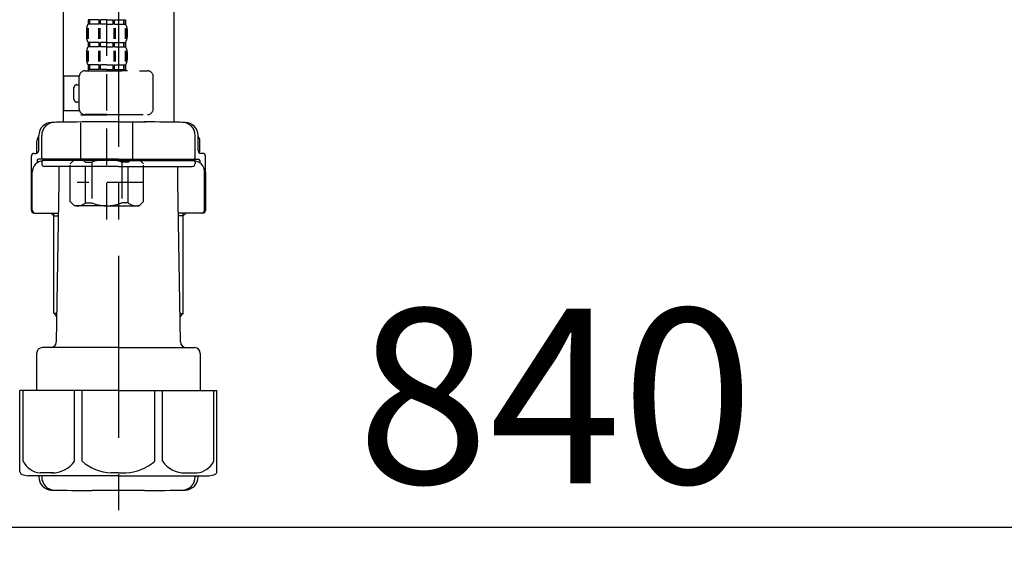
# Model space of a CAD drawing. Extents: x 56059 to 82181, y 210 to 8610.
# Drawn here: x 67172 to 67510, y 2413 to 2596 of the extents above; entities that cross this region are included whole.
import ezdxf

# ---------------------------------------------------------------- set-up
doc = ezdxf.new("R2010")
doc.units = 0
doc.header["$LTSCALE"] = 50
doc.header["$MEASUREMENT"] = 0
doc.linetypes.add('CENTER', pattern=[2, 1.25, -0.25, 0.25, -0.25])
doc.linetypes.add('DASHED', pattern=[0.75, 0.5, -0.25])
doc.layers.get('0').update_dxf_attribs({"linetype": 'CONTINUOUS'})
doc.layers.add('150-機器', color=8, linetype='CONTINUOUS')
doc.layers.add('166-寸法B', color=11, linetype='CONTINUOUS')
doc.styles.add('KH001', font='txt')
doc.dimstyles.new('KH1xx030', dxfattribs={"dimscale": 30, "dimtxt": 2, "dimasz": 0.6, "dimexe": 0.3, "dimexo": 1.2, "dimgap": 0.5, "dimtad": 3, "dimdec": 1, "dimdsep": 46, "dimlunit": 6, "dimtxsty": 'KH001', "dimblk": 'DOT', "dimcen": 1, "dimdle": 1, "dimclrd": 256, "dimclre": 256, "dimclrt": 256, "dimadec": 0, "dimazin": 0, "dimtfac": 1, "dimtdec": 1, "dimtix": 1, "dimtmove": 2, "dimatfit": 3, "dimldrblk": 'CLOSEDBLANK', "dimfxl": 1, "dimtolj": 1, "dimtzin": 0, "dimlwd": -1, "dimlwe": -1, "dimarcsym": 0})

# ---------------------------------------------------------------- blocks, each defined once
blk = doc.blocks.new('_Dot')
at = {"color": 0, "linetype": 'ByBlock', "lineweight": -2}
blk.add_line((-0.5, 0), (-1, 0), dxfattribs=at)
at = {"color": 0, "linetype": 'ByBlock', "const_width": 0.5}
blk.add_lwpolyline([(-0.25, 0, 1), (0.25, 0, 1)], format="xyb", close=True, dxfattribs=at)
blk = doc.blocks.new('*D238')
at = {"layer": '166-寸法B', "transparency": 16777216}
for p, q in [((66935.47, 2851.58), (66935.47, 2412.77)), ((67775.47, 2851.58), (67775.47, 2412.77)), ((66953.47, 2421.77), (67757.47, 2421.77))]:
    blk.add_line(p, q, dxfattribs=at)
at = {"layer": '166-寸法B', "transparency": 16777216, "xscale": 18, "yscale": 18, "zscale": 18, "rotation": 180}
blk.add_blockref('_Dot', (66935.47, 2421.77), dxfattribs=at)
at = {"layer": '166-寸法B', "transparency": 16777216, "xscale": 18, "yscale": 18, "zscale": 18}
blk.add_blockref('_Dot', (67775.47, 2421.77), dxfattribs=at)
at = {"layer": '166-寸法B', "transparency": 16777216, "insert": (67355.47, 2466.77), "char_height": 60, "attachment_point": 5, "style": 'KH001'}
blk.add_mtext('\\A1;840', dxfattribs=at)
blk = doc.blocks.new('_ClosedBlank')
at = {"color": 0, "linetype": 'ByBlock', "lineweight": -2}
for p, q in [((-1, 0.167), (0, 0)), ((-1, 0.167), (-1, -0.167)), ((0, 0), (-1, -0.167))]:
    blk.add_line(p, q, dxfattribs=at)

msp = doc.modelspace()

# ---------------------------------------------------------------- linework, layer by layer
at = {"layer": '150-機器', "color": 13, "linetype": 'DASHED', "ltscale": 0.5}
for p, q in [((67201.48, 2527.37), (67201.48, 2621.68)), ((67194.93, 2593.15), (67194.93, 2589.45)), ((67195.09, 2596.05), (67195.09, 2594.55)), ((67195.49, 2596.05), (67195.09, 2596.05)), ((67195.49, 2594.55), (67195.09, 2594.55)), ((67195.12, 2593.15), (67195.12, 2589.45)), ((67195.49, 2594.55), (67195.49, 2596.05)), ((67195.68, 2594.55), (67195.68, 2596.05)), ((67198.8, 2596.05), (67195.68, 2596.05)), ((67198.8, 2594.55), (67195.68, 2594.55)), ((67198.57, 2593.15), (67198.57, 2589.45)), ((67198.8, 2594.55), (67198.8, 2596.05)), ((67199.03, 2593.15), (67199.03, 2589.45)), ((67199.27, 2594.55), (67199.27, 2596.05)), ((67201.48, 2596.05), (67199.27, 2596.05)), ((67201.48, 2594.55), (67199.27, 2594.55)), ((67201.48, 2596.05), (67203.69, 2596.05)), ((67201.48, 2594.55), (67203.69, 2594.55)), ((67203.69, 2594.55), (67203.69, 2596.05)), ((67203.92, 2593.15), (67203.92, 2589.45)), ((67204.15, 2594.55), (67204.15, 2596.05)), ((67204.15, 2596.05), (67207.27, 2596.05)), ((67204.15, 2594.55), (67207.27, 2594.55)), ((67204.38, 2593.15), (67204.38, 2589.45)), ((67207.27, 2594.55), (67207.27, 2596.05)), ((67207.46, 2594.55), (67207.46, 2596.05)), ((67207.46, 2596.05), (67207.86, 2596.05)), ((67207.46, 2594.55), (67207.86, 2594.55)), ((67207.83, 2593.15), (67207.83, 2589.45)), ((67207.86, 2596.05), (67207.86, 2594.55)), ((67208.02, 2593.15), (67208.02, 2589.45)), ((67194.49, 2592.81), (67194.49, 2590.01)), ((67208.46, 2592.81), (67208.46, 2590.01)), ((67195.09, 2588.27), (67195.09, 2586.77)), ((67195.49, 2588.27), (67195.09, 2588.27)), ((67195.49, 2586.77), (67195.09, 2586.77)), ((67195.49, 2586.77), (67195.49, 2588.27)), ((67195.68, 2586.77), (67195.68, 2588.27)), ((67198.8, 2588.27), (67195.68, 2588.27)), ((67198.8, 2586.77), (67195.68, 2586.77)), ((67198.8, 2586.77), (67198.8, 2588.27)), ((67199.27, 2586.77), (67199.27, 2588.27)), ((67201.48, 2588.27), (67199.27, 2588.27)), ((67201.48, 2586.77), (67199.27, 2586.77)), ((67201.48, 2588.27), (67203.69, 2588.27)), ((67201.48, 2586.77), (67203.69, 2586.77)), ((67203.69, 2586.77), (67203.69, 2588.27)), ((67204.15, 2586.77), (67204.15, 2588.27)), ((67204.15, 2588.27), (67207.27, 2588.27)), ((67204.15, 2586.77), (67207.27, 2586.77)), ((67207.27, 2586.77), (67207.27, 2588.27)), ((67207.46, 2586.77), (67207.46, 2588.27)), ((67207.46, 2588.27), (67207.86, 2588.27)), ((67207.46, 2586.77), (67207.86, 2586.77)), ((67207.86, 2588.27), (67207.86, 2586.77)), ((67194.49, 2585.03), (67194.49, 2582.24)), ((67194.93, 2585.34), (67194.93, 2581.64)), ((67195.13, 2585.34), (67195.13, 2581.64)), ((67198.58, 2585.34), (67198.58, 2581.64)), ((67199.04, 2585.34), (67199.04, 2581.64)), ((67203.92, 2585.34), (67203.92, 2581.64)), ((67204.38, 2585.34), (67204.38, 2581.64)), ((67207.83, 2585.34), (67207.83, 2581.64)), ((67208.02, 2585.34), (67208.02, 2581.64)), ((67208.46, 2585.03), (67208.46, 2582.24)), ((67195.49, 2580.49), (67195.09, 2580.49)), ((67195.09, 2580.49), (67195.09, 2578.5)), ((67195.49, 2578.99), (67195.49, 2580.49)), ((67198.8, 2580.49), (67195.68, 2580.49)), ((67195.68, 2578.99), (67195.68, 2580.49)), ((67198.8, 2578.99), (67198.8, 2580.49)), ((67201.48, 2580.49), (67199.27, 2580.49)), ((67199.27, 2578.99), (67199.27, 2580.49)), ((67201.48, 2580.49), (67203.69, 2580.49)), ((67203.69, 2578.99), (67203.69, 2580.49)), ((67204.15, 2580.49), (67207.27, 2580.49)), ((67204.15, 2578.99), (67204.15, 2580.49)), ((67207.27, 2578.99), (67207.27, 2580.49)), ((67207.46, 2580.49), (67207.86, 2580.49)), ((67207.46, 2578.99), (67207.46, 2580.49)), ((67207.86, 2580.49), (67207.86, 2578.5)), ((67186.72, 2564.73), (67186.72, 2576.7)), ((67192.01, 2576.7), (67186.72, 2576.7)), ((67192, 2565.43), (67192, 2576.5)), ((67194, 2578.5), (67215.44, 2578.5)), ((67195.49, 2578.99), (67195.09, 2578.99)), ((67198.8, 2578.99), (67195.68, 2578.99)), ((67201.48, 2578.99), (67199.27, 2578.99)), ((67201.48, 2578.99), (67203.69, 2578.99)), ((67208.56, 2578.5), (67201.48, 2578.5)), ((67204.15, 2578.99), (67207.27, 2578.99)), ((67207.46, 2578.99), (67207.86, 2578.99)), ((67217.43, 2565.43), (67217.43, 2576.5)), ((67190.21, 2568.72), (67190.21, 2572.71)), ((67191.2, 2573.71), (67192, 2573.71)), ((67192, 2567.72), (67191.2, 2567.72)), ((67192.13, 2564.73), (67186.72, 2564.73)), ((67192.6, 2563.44), (67192.5, 2563.34)), ((67192.5, 2563.34), (67201.48, 2563.34)), ((67192.5, 2548.08), (67192.5, 2563.34)), ((67201.48, 2563.44), (67194, 2563.44)), ((67201.48, 2563.44), (67215.44, 2563.44)), ((67210.45, 2563.34), (67201.48, 2563.34)), ((67210.35, 2563.44), (67210.45, 2563.34)), ((67210.45, 2548.08), (67210.45, 2563.34)), ((67188.91, 2546.58), (67190.41, 2548.08)), ((67188.91, 2533.61), (67188.91, 2546.58)), ((67190.41, 2548.08), (67201.48, 2548.08)), ((67191.54, 2548.08), (67201.48, 2548.08)), ((67194.11, 2547.08), (67196.34, 2547.08)), ((67194.11, 2533.12), (67194.11, 2547.08)), ((67196.34, 2547.08), (67196.34, 2533.12)), ((67211.41, 2548.08), (67201.48, 2548.08)), ((67212.55, 2548.08), (67201.48, 2548.08)), ((67208.84, 2547.08), (67206.61, 2547.08)), ((67206.61, 2547.08), (67206.61, 2533.12)), ((67208.84, 2533.12), (67208.84, 2547.08)), ((67214.04, 2546.58), (67212.55, 2548.08)), ((67214.04, 2533.61), (67214.04, 2546.58)), ((67214.04, 2540.1), (67191.25, 2540.1)), ((67201.48, 2542.09), (67201.44, 2542.09)), ((67188.91, 2533.61), (67190.41, 2532.12)), ((67201.48, 2532.12), (67190.41, 2532.12)), ((67194.11, 2533.12), (67196.34, 2533.12)), ((67201.48, 2532.12), (67212.55, 2532.12)), ((67208.84, 2533.12), (67206.61, 2533.12)), ((67214.04, 2533.61), (67212.55, 2532.12))]:
    msp.add_line(p, q, dxfattribs=at)
at = {"layer": '150-機器'}
for p, q in [((67186.47, 2616.22), (67186.47, 2560.85)), ((67186.47, 2614.93), (67186.47, 2560.85)), ((67224.47, 2614.93), (67224.47, 2560.85)), ((67205.47, 2560.94), (67196.12, 2560.94)), ((67205.47, 2560.94), (67214.82, 2560.94)), ((67178.12, 2551.14), (67178.12, 2556.28)), ((67178.12, 2551.14), (67178.12, 2556.27)), ((67179.12, 2548.64), (67179.12, 2556.29)), ((67231.82, 2548.64), (67231.82, 2556.29)), ((67232.82, 2551.14), (67232.82, 2556.28)), ((67232.82, 2551.14), (67232.82, 2556.27)), ((67177.47, 2550.2), (67177.47, 2554.43)), ((67233.47, 2550.2), (67233.47, 2554.43)), ((67175.57, 2530.64), (67175.57, 2549.14)), ((67176.57, 2550.14), (67177.12, 2550.14)), ((67234.37, 2550.14), (67233.82, 2550.14)), ((67235.37, 2530.64), (67235.37, 2549.14)), ((67177.57, 2547.64), (67177.57, 2546.9)), ((67205.47, 2548.14), (67178.07, 2548.14)), ((67179.12, 2547.14), (67179.12, 2546.64)), ((67205.47, 2547.64), (67179.57, 2547.64)), ((67205.47, 2545.64), (67180.12, 2545.64)), ((67183.97, 2547.64), (67183.97, 2548.14)), ((67185.07, 2540.24), (67185.07, 2545.64)), ((67205.47, 2548.14), (67232.87, 2548.14)), ((67205.47, 2547.64), (67231.37, 2547.64)), ((67205.47, 2545.64), (67230.82, 2545.64)), ((67225.87, 2540.24), (67225.87, 2545.64)), ((67226.97, 2547.64), (67226.97, 2548.14)), ((67231.82, 2547.14), (67231.82, 2546.64)), ((67233.37, 2547.64), (67233.37, 2546.9)), ((67175.57, 2543.64), (67175.57, 2530.64)), ((67175.89, 2530.64), (67175.89, 2543.64)), ((67235.05, 2530.64), (67235.05, 2543.64)), ((67235.37, 2543.64), (67235.37, 2530.64)), ((67184.15, 2485.41), (67185.07, 2540.24)), ((67226.78, 2485.41), (67225.87, 2540.24)), ((67176.57, 2529.64), (67184.89, 2529.64)), ((67183.27, 2528.64), (67182.27, 2529.64)), ((67183.27, 2495.32), (67183.27, 2529.64)), ((67183.27, 2528.64), (67184.87, 2528.64)), ((67234.37, 2529.64), (67226.04, 2529.64)), ((67227.67, 2528.64), (67226.06, 2528.64)), ((67227.67, 2495.32), (67227.67, 2529.64)), ((67227.67, 2528.64), (67228.67, 2529.64)), ((67184.31, 2495.13), (67183.3, 2495.13)), ((67183.39, 2494.98), (67184.29, 2493.99)), ((67226.62, 2495.13), (67227.63, 2495.13)), ((67227.54, 2494.98), (67226.64, 2493.99)), ((67177.37, 2481.44), (67177.37, 2468.73)), ((67205.47, 2483.44), (67179.37, 2483.44)), ((67205.47, 2483.44), (67231.57, 2483.44)), ((67233.57, 2481.44), (67233.57, 2468.73)), ((67205.47, 2468.73), (67171.67, 2468.73)), ((67171.67, 2440.85), (67171.67, 2468.73)), ((67205.47, 2468.73), (67239.27, 2468.73)), ((67239.27, 2440.85), (67239.27, 2468.73)), ((67205.47, 2439.43), (67174.47, 2439.43)), ((67178.12, 2439.43), (67178.12, 2439.01)), ((67179.12, 2439.43), (67179.12, 2438.99)), ((67205.47, 2439.43), (67236.47, 2439.43)), ((67231.82, 2439.43), (67231.82, 2438.99)), ((67232.82, 2439.43), (67232.82, 2439.01)), ((67214.47, 2434.34), (67196.47, 2434.34))]:
    msp.add_line(p, q, dxfattribs=at)
at = {"layer": '150-機器', "color": 13, "linetype": 'CENTER'}
msp.add_line((67205.47, 2614.93), (67205.47, 2427.57), dxfattribs=at)
at = {"layer": '150-機器', "color": 13, "ltscale": 0.1}
for p, q in [((67172.75, 2444.43), (67172.75, 2468.73)), ((67190.38, 2444.43), (67190.38, 2468.73)), ((67192.99, 2444.43), (67192.99, 2468.73)), ((67217.94, 2444.43), (67217.94, 2468.73)), ((67220.55, 2444.43), (67220.55, 2468.73)), ((67238.18, 2444.43), (67238.18, 2468.73)), ((67183.09, 2440.43), (67178.57, 2440.43)), ((67205.47, 2440.43), (67202.97, 2440.43)), ((67205.47, 2440.43), (67207.97, 2440.43)), ((67227.84, 2440.43), (67232.37, 2440.43))]:
    msp.add_line(p, q, dxfattribs=at)
at = {"layer": '150-機器', "color": 13, "linetype": 'DASHED', "ltscale": 0.5}
for centre, radius, start, end in [((67197.34, 2592.81), 2.84, 142.1507, 180), ((67205.61, 2592.81), 2.84, 0, 37.8493), ((67197.34, 2590.01), 2.84, 180, 217.8493), ((67205.61, 2590.01), 2.84, 322.1507, 0), ((67197.34, 2585.03), 2.84, 142.1507, 180), ((67205.61, 2585.03), 2.84, 0, 37.8493), ((67197.34, 2582.24), 2.84, 180, 217.8493), ((67205.61, 2582.24), 2.84, 322.1507, 0), ((67194, 2576.5), 1.99, 90, 180), ((67215.44, 2576.5), 1.99, 0, 90), ((67191.2, 2572.71), 0.997, 90, 180), ((67191.2, 2568.72), 0.997, 180, 270), ((67194, 2565.43), 1.99, 180.001, 270), ((67215.44, 2565.43), 1.99, 270, 359.999), ((67191.51, 2544.19), 3.89, 48.036, 110.221), ((67201.44, 2534.19), 13.89, 89.864, 111.555), ((67201.51, 2534.19), 13.89, 68.445, 90.136), ((67211.44, 2544.19), 3.89, 69.779, 131.964), ((67191.51, 2536.01), 3.89, 249.779, 311.964), ((67201.48, 2545.84), 13.72, 248.018, 270), ((67201.48, 2545.84), 13.72, 270, 291.982), ((67211.44, 2536.01), 3.89, 228.036, 290.221)]:
    msp.add_arc(centre, radius, start, end, dxfattribs=at)
at = {"layer": '150-機器'}
for centre, radius, start, end in [((67182.62, 2556.27), 4.5, 91.4252, 180), ((67183.62, 2556.29), 4.5, 91.3223, 180), ((67196.47, 1999.58), 561.35, 90, 91.4252), ((67214.47, 1999.58), 561.35, 88.5748, 90), ((67227.32, 2556.29), 4.5, 0, 88.6777), ((67228.32, 2556.27), 4.5, 0, 88.5748), ((67179.47, 2554.43), 2, 132.454, 180), ((67231.47, 2554.43), 2, 0, 47.546), ((67176.57, 2549.14), 1, 90, 180), ((67177.12, 2551.14), 1, 270, 0), ((67177.12, 2551.14), 1, 270, 0), ((67233.82, 2551.14), 1, 180, 270), ((67233.82, 2551.14), 1, 180, 270), ((67234.37, 2549.14), 1, 0, 90), ((67179.89, 2543.64), 4, 93.5454, 180), ((67178.07, 2547.64), 0.5, 90, 180), ((67179.62, 2548.64), 0.5, 180, 270), ((67179.62, 2547.14), 0.5, 90, 180), ((67180.12, 2546.64), 1, 180, 270), ((67230.82, 2546.64), 1, 270, 0), ((67231.05, 2543.64), 4, 0, 86.4546), ((67231.32, 2548.64), 0.5, 270, 0), ((67231.32, 2547.14), 0.5, 0, 90), ((67232.87, 2547.64), 0.5, 0, 90), ((67176.57, 2530.64), 1, 180, 270), ((67176.57, 2530.64), 1, 180, 270), ((67176.89, 2530.64), 1, 180, 270), ((67234.05, 2530.64), 1, 270, 0), ((67234.37, 2530.64), 1, 270, 0), ((67234.37, 2530.64), 1, 270, 0), ((67183.77, 2495.32), 0.5, 180, 221.9647), ((67227.17, 2495.32), 0.5, 318.0353, 0), ((67182.15, 2485.44), 2, 270, 354.3237), ((67228.78, 2485.44), 2, 180.9582, 270), ((67179.37, 2481.44), 2, 90, 180), ((67231.57, 2481.44), 2, 0, 90), ((67172.67, 2440.85), 1, 180, 243.2563), ((67238.27, 2440.85), 1, 296.7437, 360), ((67174.47, 2444.43), 5, 243.2563, 270), ((67182.62, 2439.01), 4.5, 180, 268.5748), ((67183.62, 2438.99), 4.5, 180, 268.6777), ((67227.32, 2438.99), 4.5, 271.3223, 0), ((67228.32, 2439.01), 4.5, 271.4252, 0), ((67236.47, 2444.43), 5, 270, 296.7437), ((67196.47, 2995.69), 561.35, 268.5748, 270), ((67214.47, 2995.69), 561.35, 270, 271.4252)]:
    msp.add_arc(centre, radius, start, end, dxfattribs=at)
at = {"layer": '150-機器', "color": 13, "ltscale": 0.1}
for centre, radius, start, end in [((67179.03, 2447.33), 6.92, 204.8352, 266.1563), ((67182.83, 2449.55), 9.13, 268.3376, 325.848), ((67203.45, 2456.05), 15.64, 228.0486, 268.2381), ((67207.48, 2456.05), 15.64, 271.7619, 311.9514), ((67228.1, 2449.55), 9.13, 214.152, 271.6624), ((67231.9, 2447.33), 6.92, 273.8437, 335.1648)]:
    msp.add_arc(centre, radius, start, end, dxfattribs=at)

# ---------------------------------------------------------------- dimensions: what is measured, and where the dimension line sits
at = {"layer": '166-寸法B'}
dim = msp.add_linear_dim(base=(67775.47, 2421.77), p1=(66935.47, 2887.58), p2=(67775.47, 2887.58), angle=180, dimstyle='KH1xx030', dxfattribs=at)
dim.commit()
dim.dimension.update_dxf_attribs({"geometry": '*D238', "text_midpoint": (67355.47, 2466.77)})

doc.saveas('drawing.dxf')
